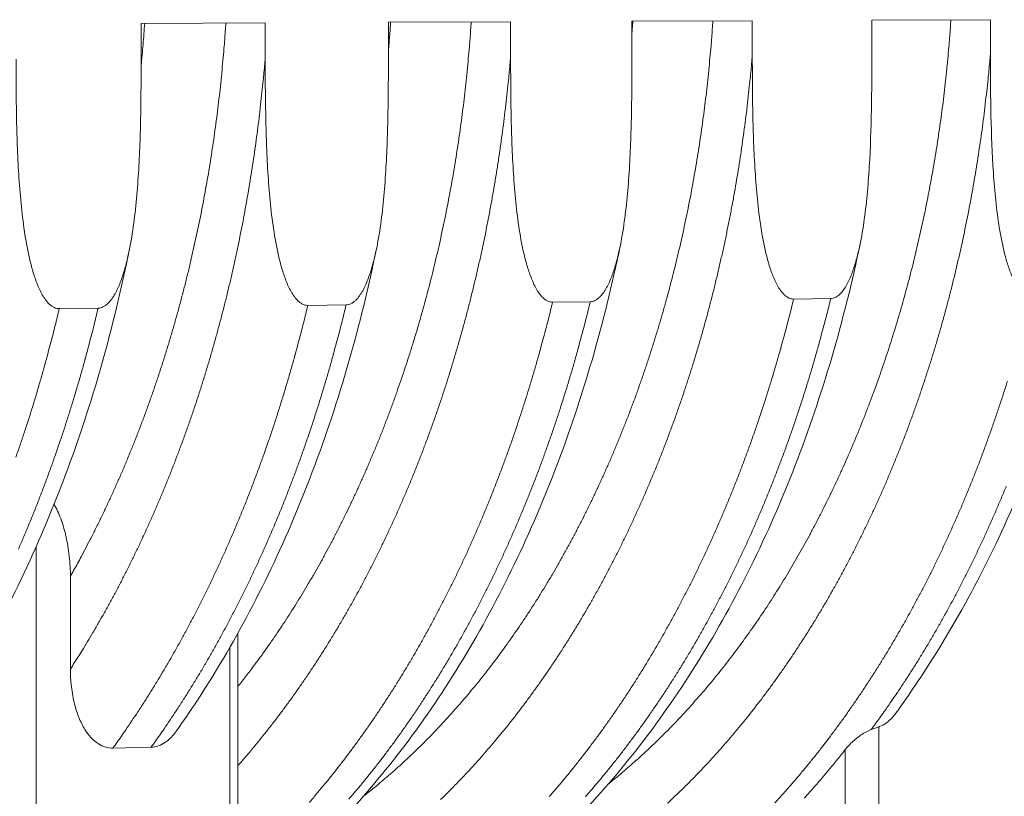
# Model space of a CAD drawing. Units: millimetres. Extents: x 439 to 15896, y 289 to 11112.
# Drawn here: x 7310 to 8243, y 6813 to 7550 of the extents above; entities that cross this region are included whole.
import ezdxf

# ---------------------------------------------------------------- set-up
doc = ezdxf.new("R2010")
doc.units = ezdxf.units.MM
doc.header["$LTSCALE"] = 55
doc.layers.add('Visible (ISO)', color=7, linetype='Continuous', lineweight=9)
doc.layers.add('Visible Narrow (ISO)', color=7, linetype='Continuous', lineweight=9)

msp = doc.modelspace()

# ---------------------------------------------------------------- linework, layer by layer
at = {"layer": 'Visible (ISO)'}
for p, q in [((7424.74, 7546.2), (7542.38, 7546.71)), ((7424.74, 7513.01), (7424.74, 7546.2)), ((7542.38, 7546.71), (7542.38, 7513.65)), ((7659.12, 7547.22), (7774.97, 7547.72)), ((7659.12, 7514.28), (7659.12, 7547.22)), ((7774.97, 7547.72), (7774.97, 7514.91)), ((7889.95, 7548.21), (8004.06, 7548.71)), ((7889.95, 7515.53), (7889.95, 7548.21)), ((8004.06, 7548.71), (8004.06, 7516.14)), ((8117.32, 7549.2), (8229.72, 7549.68)), ((8117.32, 7516.75), (8117.32, 7549.2)), ((8229.72, 7549.68), (8229.72, 7517.36)), ((7814.68, 7281.79), (7850.44, 7282.26)), ((8043.17, 7284.78), (8078.4, 7285.24)), ((7347.13, 7275.67), (7384, 7276.15)), ((7582.69, 7278.76), (7619, 7279.23)), ((7357.7, 6933.87), (7357.7, 7021.77)), ((7516.48, 6475.04), (7516.48, 6968.02)), ((7434.27, 6859.79), (7397.99, 6858.82))]:
    msp.add_line(p, q, dxfattribs=at)
at = {"layer": 'Visible (ISO)', "flags": 128}
msp.add_lwpolyline([(8053.36, 6811.54, 0.003052), (8060.01, 6818.95, 0.003078), (8066.52, 6826.39, 0.002995), (8067.1, 6827.07, 0.00014), (8079.44, 6841.7, 0.005821), (8083.81, 6847.01, 0.002996), (8092.12, 6857.47)], format="xyb", dxfattribs=at)
at = {"layer": 'Visible (ISO)'}
for points, knots in [([(7384, 7276.15), (7384.73, 7276.16), (7385.52, 7276.26), (7387.09, 7276.63), (7387.86, 7276.91), (7389.37, 7277.62), (7390.24, 7278.13), (7391.92, 7279.35), (7392.72, 7280.05), (7395.83, 7283.08), (7398.04, 7286.22), (7401.92, 7293.12), (7403.58, 7296.88), (7406.45, 7304.25), (7407.75, 7308.18), (7410.09, 7316.21), (7411.14, 7320.29), (7414, 7332.74), (7415.53, 7341.28), (7418.13, 7358.73), (7419.18, 7367.63), (7420.94, 7385.68), (7421.64, 7394.82), (7423.35, 7422.46), (7423.96, 7441.09), (7424.65, 7477.76), (7424.74, 7495.8), (7424.74, 7513.01)], [69.687497, 69.687497, 69.687497, 69.687497, 69.874431, 69.874431, 70.061365, 70.061365, 70.284862, 70.284862, 70.508358, 70.508358, 71.270853, 71.270853, 72.033349, 72.033349, 72.862171, 72.862171, 73.690993, 73.690993, 75.348636, 75.348636, 77.00628, 77.00628, 78.663924, 78.663924, 81.979211, 81.979211, 85.294499, 85.294499, 85.294499, 85.294499]), ([(7542.38, 7513.65), (7542.38, 7496.5), (7542.46, 7478.53), (7543.15, 7442.02), (7543.75, 7423.46), (7545.45, 7395.97), (7546.14, 7386.87), (7547.88, 7368.94), (7548.93, 7360.09), (7551.5, 7342.77), (7553.02, 7334.3), (7555.86, 7321.98), (7556.89, 7317.94), (7559.22, 7310.01), (7560.5, 7306.12), (7563.34, 7298.87), (7564.99, 7295.17), (7568.82, 7288.4), (7571.01, 7285.34), (7574.08, 7282.4), (7574.87, 7281.72), (7576.53, 7280.56), (7577.39, 7280.07), (7578.88, 7279.41), (7579.65, 7279.15), (7581.19, 7278.82), (7581.98, 7278.75), (7582.69, 7278.76)], [54.080495, 54.080495, 54.080495, 54.080495, 57.395782, 57.395782, 60.71107, 60.71107, 62.368714, 62.368714, 64.026357, 64.026357, 65.684001, 65.684001, 66.512823, 66.512823, 67.341645, 67.341645, 68.10414, 68.10414, 68.866636, 68.866636, 69.090132, 69.090132, 69.313628, 69.313628, 69.500563, 69.500563, 69.687497, 69.687497, 69.687497, 69.687497]), ([(7619, 7279.23), (7619.72, 7279.24), (7620.5, 7279.33), (7622.04, 7279.71), (7622.8, 7279.99), (7624.29, 7280.68), (7625.15, 7281.19), (7626.8, 7282.4), (7627.59, 7283.09), (7630.65, 7286.1), (7632.83, 7289.22), (7636.65, 7296.07), (7638.29, 7299.8), (7641.11, 7307.11), (7642.39, 7311.01), (7644.7, 7318.97), (7645.73, 7323.03), (7648.54, 7335.38), (7650.05, 7343.85), (7652.61, 7361.17), (7653.65, 7370.01), (7655.38, 7387.92), (7656.07, 7396.99), (7657.75, 7424.41), (7658.35, 7442.91), (7659.03, 7479.3), (7659.12, 7497.19), (7659.12, 7514.28)], [69.687497, 69.687497, 69.687497, 69.687497, 69.874431, 69.874431, 70.061365, 70.061365, 70.284862, 70.284862, 70.508358, 70.508358, 71.270853, 71.270853, 72.033349, 72.033349, 72.862171, 72.862171, 73.690993, 73.690993, 75.348636, 75.348636, 77.00628, 77.00628, 78.663924, 78.663924, 81.979211, 81.979211, 85.294499, 85.294499, 85.294499, 85.294499]), ([(7774.97, 7514.91), (7774.97, 7497.88), (7775.06, 7480.06), (7775.73, 7443.82), (7776.33, 7425.4), (7778, 7398.12), (7778.68, 7389.09), (7780.4, 7371.29), (7781.43, 7362.51), (7783.96, 7345.32), (7785.46, 7336.92), (7788.25, 7324.69), (7789.27, 7320.68), (7791.56, 7312.81), (7792.83, 7308.96), (7795.62, 7301.76), (7797.24, 7298.08), (7801.02, 7291.37), (7803.17, 7288.33), (7806.2, 7285.41), (7806.98, 7284.74), (7808.61, 7283.58), (7809.46, 7283.1), (7810.93, 7282.44), (7811.68, 7282.19), (7813.2, 7281.86), (7813.97, 7281.78), (7814.68, 7281.79)], [54.080495, 54.080495, 54.080495, 54.080495, 57.395782, 57.395782, 60.71107, 60.71107, 62.368714, 62.368714, 64.026357, 64.026357, 65.684001, 65.684001, 66.512823, 66.512823, 67.341645, 67.341645, 68.10414, 68.10414, 68.866636, 68.866636, 69.090132, 69.090132, 69.313628, 69.313628, 69.500563, 69.500563, 69.687497, 69.687497, 69.687497, 69.687497]), ([(7850.44, 7282.26), (7851.14, 7282.27), (7851.92, 7282.36), (7853.43, 7282.73), (7854.18, 7283.01), (7855.65, 7283.7), (7856.49, 7284.21), (7858.12, 7285.4), (7858.9, 7286.09), (7861.91, 7289.08), (7864.06, 7292.17), (7867.82, 7298.97), (7869.43, 7302.67), (7872.21, 7309.92), (7873.47, 7313.8), (7875.75, 7321.7), (7876.76, 7325.72), (7879.53, 7337.98), (7881.02, 7346.39), (7883.54, 7363.58), (7884.56, 7372.35), (7886.27, 7390.12), (7886.95, 7399.13), (7888.6, 7426.34), (7889.19, 7444.69), (7889.87, 7480.81), (7889.95, 7498.57), (7889.95, 7515.53)], [69.687497, 69.687497, 69.687497, 69.687497, 69.874431, 69.874431, 70.061365, 70.061365, 70.284862, 70.284862, 70.508358, 70.508358, 71.270853, 71.270853, 72.033349, 72.033349, 72.862171, 72.862171, 73.690993, 73.690993, 75.348636, 75.348636, 77.00628, 77.00628, 78.663924, 78.663924, 81.979211, 81.979211, 85.294499, 85.294499, 85.294499, 85.294499]), ([(8004.06, 7516.14), (8004.06, 7499.25), (8004.14, 7481.56), (8004.81, 7445.59), (8005.4, 7427.32), (8007.04, 7400.24), (8007.72, 7391.28), (8009.4, 7373.61), (8010.42, 7364.9), (8012.92, 7347.84), (8014.39, 7339.5), (8017.14, 7327.36), (8018.14, 7323.38), (8020.4, 7315.57), (8021.65, 7311.74), (8024.4, 7304.6), (8026, 7300.95), (8029.71, 7294.29), (8031.84, 7291.27), (8034.82, 7288.37), (8035.59, 7287.71), (8037.19, 7286.56), (8038.03, 7286.08), (8039.48, 7285.43), (8040.22, 7285.17), (8041.72, 7284.85), (8042.48, 7284.77), (8043.17, 7284.78)], [54.080495, 54.080495, 54.080495, 54.080495, 57.395782, 57.395782, 60.71107, 60.71107, 62.368714, 62.368714, 64.026357, 64.026357, 65.684001, 65.684001, 66.512823, 66.512823, 67.341645, 67.341645, 68.10414, 68.10414, 68.866636, 68.866636, 69.090132, 69.090132, 69.313628, 69.313628, 69.500563, 69.500563, 69.687497, 69.687497, 69.687497, 69.687497]), ([(8078.4, 7285.24), (8079.09, 7285.25), (8079.85, 7285.35), (8081.34, 7285.71), (8082.08, 7285.99), (8083.52, 7286.67), (8084.36, 7287.18), (8085.96, 7288.36), (8086.73, 7289.05), (8089.7, 7292.01), (8091.81, 7295.08), (8095.51, 7301.83), (8097.11, 7305.5), (8099.84, 7312.7), (8101.08, 7316.55), (8103.33, 7324.39), (8104.32, 7328.38), (8107.06, 7340.54), (8108.52, 7348.89), (8111, 7365.95), (8112.01, 7374.65), (8113.69, 7392.29), (8114.36, 7401.23), (8115.99, 7428.24), (8116.57, 7446.45), (8117.23, 7482.3), (8117.32, 7499.92), (8117.32, 7516.75)], [69.687497, 69.687497, 69.687497, 69.687497, 69.874431, 69.874431, 70.061365, 70.061365, 70.284862, 70.284862, 70.508358, 70.508358, 71.270853, 71.270853, 72.033349, 72.033349, 72.862171, 72.862171, 73.690993, 73.690993, 75.348636, 75.348636, 77.00628, 77.00628, 78.663924, 78.663924, 81.979211, 81.979211, 85.294499, 85.294499, 85.294499, 85.294499]), ([(8229.72, 7517.36), (8229.72, 7500.59), (8229.8, 7483.03), (8230.46, 7447.34), (8231.04, 7429.2), (8232.66, 7402.32), (8233.32, 7393.43), (8234.98, 7375.9), (8235.98, 7367.25), (8238.44, 7350.32), (8239.9, 7342.04), (8242.6, 7329.99), (8243.59, 7326.04), (8245.81, 7318.29), (8247.04, 7314.49), (8249.75, 7307.4), (8251.33, 7303.78), (8254.99, 7297.16), (8257.08, 7294.17), (8260.02, 7291.29), (8260.77, 7290.64), (8262.36, 7289.5), (8263.18, 7289.02), (8264.61, 7288.37), (8265.34, 7288.12), (8266.81, 7287.79), (8267.56, 7287.72), (8268.25, 7287.73)], [54.080495, 54.080495, 54.080495, 54.080495, 57.395782, 57.395782, 60.71107, 60.71107, 62.368714, 62.368714, 64.026357, 64.026357, 65.684001, 65.684001, 66.512823, 66.512823, 67.341645, 67.341645, 68.10414, 68.10414, 68.866636, 68.866636, 69.090132, 69.090132, 69.313628, 69.313628, 69.500563, 69.500563, 69.687497, 69.687497, 69.687497, 69.687497]), ([(7306.19, 7512.37), (7306.19, 7495.09), (7306.27, 7476.99), (7306.97, 7440.19), (7307.59, 7421.49), (7309.31, 7393.79), (7310.01, 7384.62), (7311.78, 7366.54), (7312.84, 7357.63), (7315.46, 7340.18), (7317, 7331.64), (7319.88, 7319.23), (7320.93, 7315.15), (7323.29, 7307.16), (7324.6, 7303.25), (7327.48, 7295.94), (7329.15, 7292.21), (7333.04, 7285.39), (7335.26, 7282.3), (7338.38, 7279.34), (7339.19, 7278.66), (7340.87, 7277.49), (7341.75, 7276.99), (7343.26, 7276.33), (7344.04, 7276.07), (7345.61, 7275.73), (7346.4, 7275.66), (7347.13, 7275.67)], [54.080495, 54.080495, 54.080495, 54.080495, 57.395782, 57.395782, 60.71107, 60.71107, 62.368714, 62.368714, 64.026357, 64.026357, 65.684001, 65.684001, 66.512823, 66.512823, 67.341645, 67.341645, 68.10414, 68.10414, 68.866636, 68.866636, 69.090132, 69.090132, 69.313628, 69.313628, 69.500563, 69.500563, 69.687497, 69.687497, 69.687497, 69.687497]), ([(8106.12, 7336.55), (8098.55, 7300.12), (8089.59, 7264.26), (8069.09, 7194.35), (8057.52, 7160.2), (8031.92, 7094.05), (8017.86, 7061.97), (7987.44, 7000.34), (7971.05, 6970.71), (7936.16, 6914.34), (7917.62, 6887.52), (7878.68, 6837.1), (7858.21, 6813.42), (7815.67, 6769.55), (7793.53, 6749.3), (7747.92, 6712.55), (7724.39, 6695.98), (7676.33, 6666.8), (7651.74, 6654.11), (7601.9, 6632.81), (7576.59, 6624.14), (7539.57, 6614.52), (7528.05, 6611.95), (7516.48, 6609.78)], [0, 0, 0, 0, 7.501875, 7.501875, 14.99844, 14.99844, 22.498824, 22.498824, 30.002101, 30.002101, 37.505462, 37.505462, 45.003372, 45.003372, 52.486921, 52.486921, 59.944036, 59.944036, 67.361548, 67.361548, 74.729664, 74.729664, 78.035328, 78.035328, 78.035328, 78.035328]), ([(8330.05, 7338.09), (8322.45, 7301.94), (8313.46, 7266.36), (8292.91, 7196.99), (8281.31, 7163.1), (8255.66, 7097.48), (8241.58, 7065.66), (8211.11, 7004.53), (8194.7, 6975.15), (8165.32, 6928.13), (8152.92, 6909.72), (8140.05, 6892)], [0, 0, 0, 0, 7.50218, 7.50218, 14.998931, 14.998931, 22.499202, 22.499202, 30.001978, 30.001978, 35.116536, 35.116536, 35.116536, 35.116536]), ([(7413.71, 7331.97), (7406.22, 7294.68), (7397.36, 7257.96), (7377.04, 7186.35), (7365.56, 7151.37), (7340.14, 7083.6), (7326.17, 7050.72), (7295.92, 6987.54), (7279.61, 6957.16), (7244.88, 6899.33), (7226.42, 6871.81), (7187.59, 6820.04), (7167.19, 6795.71), (7124.73, 6750.64), (7102.63, 6729.81), (7057.07, 6692), (7033.56, 6674.94), (6985.5, 6644.87), (6960.9, 6631.79), (6911.04, 6609.81), (6885.72, 6600.84), (6834.77, 6587.14), (6809.08, 6582.34), (6772.08, 6578.44), (6760.81, 6577.65), (6749.55, 6577.25)], [0, 0, 0, 0, 7.500731, 7.500731, 14.99652, 14.99652, 22.49708, 22.49708, 30.001795, 30.001795, 37.508082, 37.508082, 45.010375, 45.010375, 52.499177, 52.499177, 59.960965, 59.960965, 67.38021, 67.38021, 74.744498, 74.744498, 82.051593, 82.051593, 85.242875, 85.242875, 85.242875, 85.242875]), ([(7648.03, 7333.49), (7640.51, 7296.49), (7631.62, 7260.06), (7611.23, 7189.03), (7599.72, 7154.33), (7574.24, 7087.11), (7560.23, 7054.5), (7529.92, 6991.85), (7513.58, 6961.72), (7484.04, 6913.03), (7471.36, 6893.7), (7458.2, 6875.11)], [0, 0, 0, 0, 7.501153, 7.501153, 14.997239, 14.997239, 22.49777, 22.49777, 30.002019, 30.002019, 35.242014, 35.242014, 35.242014, 35.242014]), ([(7878.81, 7335.02), (7871.26, 7298.31), (7862.33, 7262.17), (7841.89, 7191.7), (7830.35, 7157.27), (7804.8, 7090.59), (7790.77, 7058.25), (7760.4, 6996.11), (7744.03, 6966.24), (7709.19, 6909.39), (7690.68, 6882.34), (7651.77, 6831.48), (7631.32, 6807.58), (7588.8, 6763.32), (7566.67, 6742.89), (7534.82, 6716.98), (7525.71, 6709.94), (7516.48, 6703.19)], [0, 0, 0, 0, 7.501534, 7.501534, 14.997877, 14.997877, 22.498349, 22.498349, 30.002118, 30.002118, 37.506441, 37.506441, 45.00576, 45.00576, 52.490964, 52.490964, 55.438267, 55.438267, 55.438267, 55.438267]), ([(7342.21, 7090.09), (7342.5, 7089.58), (7342.79, 7089.08), (7345.29, 7084.5), (7347.39, 7079.73), (7350.94, 7069.76), (7352.4, 7064.56), (7354.83, 7053.96), (7355.93, 7047.51), (7357.37, 7034.44), (7357.7, 7027.82), (7357.7, 7021.77)], [15.911788, 15.911788, 15.911788, 15.911788, 16.033284, 16.033284, 17.021976, 17.021976, 18.010668, 18.010668, 19.187596, 19.187596, 20.364524, 20.364524, 20.364524, 20.364524]), ([(7357.7, 6933.87), (7357.7, 6928.55), (7357.99, 6922.73), (7359.33, 6911.26), (7360.38, 6905.63), (7362.7, 6896.51), (7364.07, 6892.13), (7367.43, 6883.81), (7369.41, 6879.89), (7373.15, 6873.89), (7375.16, 6871.15), (7379.59, 6866.38), (7382.01, 6864.34), (7386.37, 6861.57), (7388.65, 6860.47), (7393.34, 6859.06), (7395.76, 6858.76), (7397.99, 6858.82)], [19.334844, 19.334844, 19.334844, 19.334844, 20.370116, 20.370116, 21.405388, 21.405388, 22.254246, 22.254246, 23.103103, 23.103103, 23.790542, 23.790542, 24.47798, 24.47798, 25.057953, 25.057953, 25.637926, 25.637926, 25.637926, 25.637926]), ([(8124.01, 6879.12), (8124.19, 6879.18), (8124.36, 6879.24), (8126.77, 6880.11), (8128.94, 6881.3), (8133.09, 6884.23), (8135.39, 6886.34), (8138.38, 6889.8), (8139.24, 6890.89), (8140.04, 6892)], [0.534822, 0.534822, 0.534822, 0.534822, 0.579973, 0.579973, 1.159946, 1.159946, 1.847384, 1.847384, 2.136303, 2.136303, 2.136303, 2.136303]), ([(8116.75, 6876.51), (8118.04, 6877.01), (8119.29, 6877.48), (8121.74, 6878.35), (8122.92, 6878.76), (8124.01, 6879.12)], [3.9440383, 3.9440383, 3.9440383, 3.9440383, 4.202259, 4.202259, 4.4725226, 4.4725226, 4.4725226, 4.4725226]), ([(7434.27, 6859.79), (7436.49, 6859.85), (7438.9, 6860.28), (7443.58, 6861.93), (7445.85, 6863.15), (7450.19, 6866.15), (7452.6, 6868.31), (7456, 6872.16), (7457.14, 6873.62), (7458.2, 6875.12)], [0, 0, 0, 0, 0.579973, 0.579973, 1.159946, 1.159946, 1.847384, 1.847384, 2.221499, 2.221499, 2.221499, 2.221499]), ([(8116.75, 6876.51), (8114.2, 6875.52), (8111.55, 6874.13), (8105.88, 6870.61), (8102.57, 6868.09), (8096.69, 6862.79), (8094.11, 6860.01), (8092.12, 6857.47)], [0.568726, 0.568726, 0.568726, 0.568726, 1.120571, 1.120571, 1.899536, 1.899536, 2.678502, 2.678502, 2.678502, 2.678502])]:
    msp.add_open_spline(points, degree=3, knots=knots, dxfattribs=at)
at = {"layer": 'Visible Narrow (ISO)'}
for p, q in [((7890.89, 7548.22), (7889.95, 7535.61)), ((7325.16, 7049.73), (7325.16, 6467.1)), ((7508.87, 6474.32), (7508.87, 6954.54)), ((8124.01, 6879.12), (8124.01, 6498.5)), ((8092.12, 6498.5), (8092.12, 6857.47))]:
    msp.add_line(p, q, dxfattribs=at)
at = {"layer": 'Visible Narrow (ISO)', "flags": 128}
for points in [[(7505.03, 7546.55, -0.002114), (7503.93, 7530.6, -0.004153), (7503.26, 7522.48, -0.00007), (7501.17, 7499.26, -0.002114), (7501.1, 7498.49, -0.002127), (7499.87, 7486.55, -0.002122), (7498.53, 7474.6, -0.002138), (7497.1, 7462.71, -0.002133), (7495.56, 7450.81, -0.002151), (7493.93, 7439, -0.002145), (7492.2, 7427.16, -0.002165), (7490.38, 7415.41, -0.002158), (7488.44, 7403.64, -0.002181), (7486.42, 7391.98, -0.002173), (7484.29, 7380.29, -0.002199), (7482.08, 7368.71, -0.00219), (7479.76, 7357.1, -0.002218), (7477.35, 7345.62, -0.002209), (7474.83, 7334.11, -0.00224), (7472.24, 7322.73, -0.002229), (7469.53, 7311.32, -0.002262), (7466.74, 7300.05, -0.002251), (7463.84, 7288.75, -0.002287), (7460.87, 7277.6, -0.002275), (7457.79, 7266.41, -0.002314), (7454.63, 7255.38, -0.002301), (7451.36, 7244.32, -0.002342), (7448.02, 7233.43, -0.002329), (7444.56, 7222.5, -0.002373), (7441.05, 7211.74, -0.002358), (7437.41, 7200.95, -0.002405), (7433.72, 7190.34, -0.00239), (7429.9, 7179.7, -0.002439), (7426.03, 7169.24, -0.002423), (7422.04, 7158.75, -0.002476), (7418, 7148.45, -0.002459), (7413.83, 7138.12, -0.002514), (7409.63, 7127.99, -0.002496), (7405.29, 7117.82, -0.002555), (7400.92, 7107.86, -0.002536), (7396.41, 7097.87, -0.002598), (7391.88, 7088.09, -0.002578), (7387.21, 7078.27, -0.002643), (7382.51, 7068.68, -0.002622), (7377.68, 7059.05, -0.00269), (7377.29, 7058.29, -0.000114), (7367.84, 7040.21, -0.005294), (7364.49, 7033.96, -0.002691), (7357.7, 7021.77)], [(7424.73, 7505.97, 0.001868), (7425.69, 7516.01, 0.001868), (7426.57, 7526.06, 0.001872), (7427.37, 7536.14, 0.001872), (7428.1, 7546.22)], [(7516.48, 6917.24, 0.003021), (7524.37, 6927.28, 0.005932), (7528.3, 6932.47, 0.000143), (7539.35, 6947.45, 0.003021), (7539.87, 6948.16, 0.002934), (7545.6, 6956.23, 0.002961), (7551.18, 6964.29, 0.002878), (7556.77, 6972.57, 0.002904), (7562.22, 6980.85, 0.002823), (7567.68, 6989.34, 0.002848), (7572.99, 6997.82, 0.002771), (7578.31, 7006.53, 0.002795), (7583.48, 7015.21, 0.002721), (7588.65, 7024.11, 0.002744), (7593.68, 7033, 0.002673), (7598.7, 7042.1, 0.002695), (7603.59, 7051.17, 0.002627), (7608.46, 7060.46, 0.002648), (7613.2, 7069.73, 0.002584), (7617.91, 7079.2, 0.002604), (7622.5, 7088.64, 0.002542), (7627.05, 7098.29, 0.002561), (7631.48, 7107.92, 0.002502), (7635.88, 7117.74, 0.002521), (7640.15, 7127.53, 0.002465), (7644.38, 7137.52, 0.002482), (7648.49, 7147.47, 0.002429), (7652.55, 7157.62, 0.002446), (7656.5, 7167.74, 0.002395), (7660.39, 7178.03, 0.002411), (7664.17, 7188.3, 0.002364), (7667.89, 7198.74, 0.002378), (7671.5, 7209.16, 0.002334), (7675.05, 7219.74, 0.002348), (7678.48, 7230.29, 0.002306), (7681.86, 7241.01, 0.002319), (7685.11, 7251.69, 0.00228), (7688.31, 7262.53, 0.002292), (7691.39, 7273.34, 0.002255), (7694.4, 7284.3, 0.002266), (7697.3, 7295.23, 0.002232), (7700.14, 7306.3, 0.002243), (7702.85, 7317.34, 0.002211), (7705.5, 7328.52, 0.002221), (7708.04, 7339.66, 0.002192), (7710.5, 7350.93, 0.002201), (7712.85, 7362.18, 0.002174), (7715.12, 7373.54, 0.002182), (7717.28, 7384.87, 0.002158), (7719.36, 7396.32, 0.002165), (7721.34, 7407.74, 0.002143), (7723.23, 7419.25, 0.00215), (7725.01, 7430.75, 0.00213), (7726.71, 7442.33, 0.002136), (7728.31, 7453.9, 0.002119), (7729.81, 7465.54, 0.002124), (7731.21, 7477.17, 0.002109), (7732.52, 7488.86, 0.002113), (7733.73, 7500.54, 0.0021), (7733.8, 7501.3, 0.000069), (7735.86, 7524.01, 0.004128), (7736.51, 7531.95, 0.002101), (7737.6, 7547.56)], [(7635.6, 6813.33, 0.003642), (7644.79, 6820.64, 0.007117), (7649.41, 6824.47, 0.000206), (7662.32, 6835.51, 0.003641), (7663.04, 6836.15, 0.003534), (7669.84, 6842.22, 0.003568), (7676.48, 6848.33, 0.003462), (7683.17, 6854.67, 0.003496), (7689.71, 6861.04, 0.003392), (7696.3, 6867.63, 0.003424), (7702.73, 6874.24, 0.003322), (7709.21, 6881.08, 0.003354), (7715.53, 6887.95, 0.003255), (7721.89, 6895.03, 0.003286), (7728.1, 6902.14, 0.003189), (7734.34, 6909.47, 0.003219), (7740.43, 6916.81, 0.003125), (7746.55, 6924.38, 0.003154), (7752.52, 6931.95, 0.003063), (7758.51, 6939.75, 0.003091), (7764.35, 6947.55, 0.003003), (7770.21, 6955.58, 0.003031), (7775.92, 6963.61, 0.002945), (7781.64, 6971.86, 0.002972), (7787.22, 6980.1, 0.002889), (7792.8, 6988.57, 0.002915), (7798.24, 6997.03, 0.002836), (7803.68, 7005.72, 0.002861), (7808.97, 7014.38, 0.002784), (7814.27, 7023.27, 0.002808), (7819.41, 7032.15, 0.002735), (7824.56, 7041.24, 0.002758), (7829.56, 7050.31, 0.002688), (7834.54, 7059.59, 0.00271), (7839.39, 7068.85, 0.002643), (7844.22, 7078.33, 0.002664), (7848.91, 7087.78, 0.0026), (7853.58, 7097.43, 0.00262), (7858.11, 7107.07, 0.00256), (7862.61, 7116.9, 0.002578), (7866.98, 7126.71, 0.002521), (7871.32, 7136.71, 0.002539), (7875.52, 7146.68, 0.002484), (7879.68, 7156.85, 0.002501), (7883.72, 7166.99, 0.00245), (7887.71, 7177.31, 0.002466), (7891.58, 7187.61, 0.002417), (7895.39, 7198.08, 0.002432), (7899.08, 7208.52, 0.002386), (7902.72, 7219.14, 0.0024), (7906.23, 7229.73, 0.002357), (7909.69, 7240.48, 0.002371), (7913.02, 7251.2, 0.00233), (7916.29, 7262.09, 0.002343), (7919.44, 7272.94, 0.002305), (7922.53, 7283.94, 0.002317), (7925.5, 7294.92, 0.002281), (7928.4, 7306.03, 0.002292), (7931.18, 7317.12, 0.00226), (7933.89, 7328.35, 0.00227), (7936.48, 7339.55, 0.00224), (7939, 7350.87, 0.002249), (7941.4, 7362.17, 0.002221), (7943.72, 7373.59, 0.00223), (7945.94, 7384.98, 0.002205), (7948.06, 7396.48, 0.002212), (7950.08, 7407.96, 0.00219), (7952.01, 7419.53, 0.002197), (7953.84, 7431.09, 0.002176), (7955.57, 7442.74, 0.002182), (7957.2, 7454.36, 0.002165), (7958.73, 7466.07, 0.00217), (7960.16, 7477.76, 0.002154), (7961.5, 7489.52, 0.002159), (7962.73, 7501.27, 0.002146), (7962.81, 7502.04, 0.000072), (7964.9, 7524.87, 0.004216), (7965.56, 7532.85, 0.002146), (7966.66, 7548.55)], [(7661.25, 7547.23, -0.001266), (7660.77, 7540.5, -0.001266), (7660.25, 7533.78, -0.001265), (7659.7, 7527.07, -0.001265), (7659.12, 7520.36)], [(7867.43, 6824.75, 0.003561), (7876.47, 6832.08, 0.006963), (7881.01, 6835.93, 0.000198), (7893.7, 6846.98, 0.003561), (7894.4, 6847.6, 0.003459), (7901.08, 6853.67, 0.003491), (7907.6, 6859.78, 0.003391), (7914.18, 6866.1, 0.003423), (7920.6, 6872.45, 0.003324), (7927.07, 6879.01, 0.003355), (7933.39, 6885.6, 0.003258), (7939.75, 6892.41, 0.003289), (7945.96, 6899.24, 0.003194), (7952.2, 6906.28, 0.003224), (7958.3, 6913.34, 0.003132), (7964.42, 6920.62, 0.003161), (7970.4, 6927.91, 0.003071), (7976.41, 6935.41, 0.003099), (7982.26, 6942.92, 0.003013), (7988.14, 6950.66, 0.00304), (7993.87, 6958.39, 0.002956), (7999.62, 6966.34, 0.002982), (8005.22, 6974.28, 0.002901), (8010.84, 6982.45, 0.002926), (8016.31, 6990.61, 0.002848), (8021.78, 6998.98, 0.002872), (8027.11, 7007.34, 0.002797), (8032.45, 7015.92, 0.002821), (8037.64, 7024.49, 0.002748), (8042.83, 7033.26, 0.002771), (8047.88, 7042.02, 0.002701), (8052.92, 7050.99, 0.002723), (8057.82, 7059.94, 0.002656), (8062.71, 7069.1, 0.002677), (8067.47, 7078.24, 0.002614), (8072.2, 7087.58, 0.002633), (8076.8, 7096.89, 0.002573), (8081.37, 7106.41, 0.002592), (8085.82, 7115.9, 0.002534), (8090.23, 7125.58, 0.002552), (8094.51, 7135.24, 0.002497), (8098.76, 7145.09, 0.002514), (8102.88, 7154.91, 0.002462), (8106.97, 7164.91, 0.002478), (8110.92, 7174.89, 0.002429), (8114.83, 7185.04, 0.002444), (8118.62, 7195.17, 0.002398), (8122.36, 7205.47, 0.002412), (8125.98, 7215.74, 0.002368), (8129.54, 7226.18, 0.002382), (8132.99, 7236.58, 0.00234), (8136.37, 7247.15, 0.002353), (8139.64, 7257.69, 0.002314), (8142.85, 7268.38, 0.002326), (8145.94, 7279.04, 0.00229), (8148.97, 7289.85, 0.002301), (8151.88, 7300.63, 0.002268), (8154.72, 7311.55, 0.002278), (8157.45, 7322.44, 0.002247), (8160.1, 7333.46, 0.002256), (8162.65, 7344.46, 0.002228), (8165.11, 7355.57, 0.002236), (8167.47, 7366.67, 0.00221), (8169.75, 7377.87, 0.002218), (8171.92, 7389.05, 0.002194), (8174.01, 7400.34, 0.002201), (8175.99, 7411.6, 0.00218), (8177.89, 7422.96, 0.002186), (8179.68, 7434.3, 0.002167), (8181.38, 7445.73, 0.002173), (8182.98, 7457.14, 0.002155), (8184.49, 7468.62, 0.00216), (8185.9, 7480.09, 0.002145), (8187.21, 7491.63, 0.00215), (8188.43, 7503.15, 0.002137), (8188.5, 7503.9, 0.000072), (8190.56, 7526.3, 0.004199), (8191.21, 7534.13, 0.002137), (8192.3, 7549.52)], [(7357.7, 6933.87, 0.002686), (7365.06, 6945.38, 0.005286), (7368.71, 6951.29, 0.000113), (7379.01, 6968.4, 0.002686), (7379.44, 6969.12, 0.002616), (7384.74, 6978.25, 0.002638), (7389.9, 6987.35, 0.002571), (7395.05, 6996.67, 0.002592), (7400.06, 7005.97, 0.002527), (7405.07, 7015.48, 0.002547), (7409.94, 7024.96, 0.002486), (7414.79, 7034.65, 0.002505), (7419.51, 7044.32, 0.002446), (7424.21, 7054.19, 0.002465), (7428.78, 7064.03, 0.002409), (7433.32, 7074.07, 0.002426), (7437.73, 7084.08, 0.002373), (7442.12, 7094.29, 0.002389), (7446.37, 7104.47, 0.002339), (7450.59, 7114.84, 0.002354), (7454.69, 7125.18, 0.002306), (7458.74, 7135.7, 0.002321), (7462.68, 7146.19, 0.002276), (7466.56, 7156.86, 0.00229), (7470.33, 7167.5, 0.002247), (7474.05, 7178.31, 0.00226), (7477.65, 7189.09, 0.00222), (7481.19, 7200.04, 0.002232), (7484.62, 7210.95, 0.002194), (7487.99, 7222.03, 0.002206), (7491.25, 7233.07, 0.002171), (7494.44, 7244.27, 0.002182), (7497.52, 7255.44, 0.002148), (7500.54, 7266.75, 0.002159), (7503.44, 7278.03, 0.002127), (7506.28, 7289.45, 0.002137), (7509, 7300.84, 0.002108), (7511.65, 7312.36, 0.002117), (7514.2, 7323.86, 0.00209), (7516.67, 7335.47, 0.002099), (7519.03, 7347.06, 0.002074), (7521.31, 7358.76, 0.002082), (7523.49, 7370.44, 0.002059), (7525.59, 7382.23, 0.002066), (7527.58, 7393.99, 0.002046), (7529.49, 7405.84, 0.002052), (7531.3, 7417.68, 0.002034), (7533.02, 7429.6, 0.002039), (7534.64, 7441.51, 0.002023), (7536.17, 7453.49, 0.002028), (7537.6, 7465.45, 0.002014), (7537.68, 7466.19, 0.000064), (7540.18, 7489.51, 0.00396), (7540.98, 7497.64, 0.002014), (7542.38, 7513.65)], [(7774.97, 7514.91, -0.002106), (7773.53, 7498.44, -0.004137), (7772.69, 7490.07, -0.00007), (7770.08, 7466.12, -0.002105), (7769.99, 7465.33, -0.00212), (7768.49, 7453.03, -0.002115), (7766.88, 7440.71, -0.002133), (7765.18, 7428.47, -0.002127), (7763.37, 7416.21, -0.002146), (7761.46, 7404.05, -0.00214), (7759.45, 7391.86, -0.002162), (7757.34, 7379.78, -0.002154), (7755.13, 7367.67, -0.002179), (7752.82, 7355.68, -0.002171), (7750.41, 7343.66, -0.002197), (7747.9, 7331.76, -0.002188), (7745.29, 7319.84, -0.002217), (7742.59, 7308.05, -0.002208), (7739.78, 7296.23, -0.002239), (7736.89, 7284.54, -0.002229), (7733.88, 7272.83, -0.002263), (7730.8, 7261.27, -0.002252), (7727.6, 7249.68, -0.002288), (7724.33, 7238.24, -0.002276), (7720.93, 7226.78, -0.002315), (7717.47, 7215.47, -0.002302), (7713.89, 7204.14, -0.002344), (7710.25, 7192.98, -0.00233), (7706.48, 7181.79, -0.002375), (7702.66, 7170.77, -0.00236), (7698.7, 7159.72, -0.002407), (7694.7, 7148.86, -0.002392), (7690.57, 7137.97, -0.002442), (7686.39, 7127.27, -0.002425), (7682.07, 7116.54, -0.002478), (7677.72, 7106.01, -0.002461), (7673.23, 7095.45, -0.002516), (7668.71, 7085.09, -0.002498), (7664.05, 7074.7, -0.002557), (7659.35, 7064.53, -0.002538), (7654.52, 7054.32, -0.002599), (7649.67, 7044.33, -0.002579), (7644.67, 7034.31, -0.002644), (7639.65, 7024.51, -0.002623), (7634.49, 7014.69, -0.00269), (7629.32, 7005.09, -0.002668), (7624, 6995.47, -0.002739), (7618.67, 6986.07, -0.002716), (7613.19, 6976.66, -0.00279), (7607.71, 6967.47, -0.002766), (7602.08, 6958.27, -0.002843), (7596.46, 6949.3, -0.002818), (7590.68, 6940.31, -0.002898), (7584.91, 6931.56, -0.002872), (7578.99, 6922.8, -0.002955), (7573.08, 6914.28, -0.002928), (7567.01, 6905.74, -0.003014), (7560.97, 6897.45, -0.002986), (7554.77, 6889.15, -0.003075), (7548.59, 6881.09, -0.003047), (7542.26, 6873.04, -0.003138), (7541.67, 6872.3, -0.000154), (7529.5, 6857.4, -0.006158), (7525.17, 6852.24, -0.003139), (7516.48, 6842.26)], [(8004.06, 7516.14, -0.002106), (8002.63, 7499.93, -0.004138), (8001.79, 7491.68, -0.00007), (7999.21, 7468.1, -0.002106), (7999.12, 7467.32, -0.002121), (7997.63, 7455.2, -0.002115), (7996.04, 7443.07, -0.002133), (7994.36, 7431.01, -0.002127), (7992.56, 7418.94, -0.002146), (7990.68, 7406.96, -0.002139), (7988.69, 7394.95, -0.002161), (7986.6, 7383.05, -0.002154), (7984.41, 7371.12, -0.002177), (7982.13, 7359.31, -0.002169), (7979.74, 7347.47, -0.002195), (7977.27, 7335.74, -0.002187), (7974.68, 7323.99, -0.002215), (7972.02, 7312.37, -0.002206), (7969.24, 7300.73, -0.002236), (7966.38, 7289.21, -0.002226), (7963.41, 7277.67, -0.002259), (7960.37, 7266.27, -0.002248), (7957.2, 7254.85, -0.002284), (7953.97, 7243.57, -0.002272), (7950.62, 7232.27, -0.00231), (7947.2, 7221.12, -0.002298), (7943.66, 7209.95, -0.002338), (7940.07, 7198.94, -0.002325), (7936.34, 7187.9, -0.002368), (7932.57, 7177.04, -0.002354), (7928.66, 7166.14, -0.002399), (7924.71, 7155.43, -0.002384), (7920.62, 7144.68, -0.002433), (7916.49, 7134.12, -0.002417), (7912.24, 7123.53, -0.002468), (7907.93, 7113.14, -0.002451), (7903.5, 7102.71, -0.002505), (7899.03, 7092.49, -0.002487), (7894.43, 7082.23, -0.002544), (7889.79, 7072.18, -0.002525), (7885.02, 7062.1, -0.002585), (7880.22, 7052.23, -0.002566), (7875.29, 7042.33, -0.002628), (7870.33, 7032.65, -0.002608), (7865.24, 7022.94, -0.002673), (7860.12, 7013.45, -0.002652), (7854.87, 7003.94, -0.00272), (7849.6, 6994.65, -0.002698), (7844.19, 6985.34, -0.002769), (7838.78, 6976.25, -0.002746), (7833.22, 6967.15, -0.00282), (7827.66, 6958.27, -0.002796), (7821.95, 6949.38, -0.002872), (7816.25, 6940.71, -0.002848), (7810.4, 6932.04, -0.002927), (7804.56, 6923.59, -0.002902), (7798.57, 6915.14, -0.002984), (7792.59, 6906.92, -0.002958), (7786.47, 6898.7, -0.003043), (7780.36, 6890.7, -0.003015), (7774.1, 6882.71, -0.003104), (7767.87, 6874.95, -0.003075), (7761.49, 6867.2, -0.003166), (7755.13, 6859.68, -0.003137), (7748.62, 6852.17, -0.00323), (7742.15, 6844.89, -0.0032), (7735.52, 6837.63, -0.003296), (7728.93, 6830.59, -0.003265), (7722.19, 6823.58, -0.003363), (7715.49, 6816.8, -0.003331), (7708.64, 6810.04, -0.003431)], [(8229.72, 7517.36, -0.002108), (8228.3, 7501.38, -0.004141), (8227.47, 7493.25, -0.00007), (8224.9, 7470.01, -0.002107), (8224.82, 7469.24, -0.002122), (8223.34, 7457.29, -0.002117), (8221.77, 7445.33, -0.002134), (8220.1, 7433.45, -0.002128), (8218.32, 7421.55, -0.002147), (8216.45, 7409.73, -0.00214), (8214.48, 7397.9, -0.002161), (8212.42, 7386.16, -0.002154), (8210.25, 7374.41, -0.002177), (8207.99, 7362.75, -0.00217), (8205.63, 7351.08, -0.002195), (8203.18, 7339.52, -0.002187), (8200.62, 7327.93, -0.002214), (8197.98, 7316.47, -0.002205), (8195.23, 7304.99, -0.002235), (8192.41, 7293.63, -0.002225), (8189.47, 7282.25, -0.002257), (8186.45, 7271, -0.002247), (8183.32, 7259.73, -0.002281), (8180.13, 7248.61, -0.00227), (8176.81, 7237.46, -0.002307), (8173.43, 7226.46, -0.002294), (8169.93, 7215.44, -0.002334), (8166.37, 7204.57, -0.002321), (8162.69, 7193.68, -0.002363), (8158.96, 7182.95, -0.002349), (8155.1, 7172.2, -0.002393), (8151.19, 7161.62, -0.002379), (8147.15, 7151.01, -0.002426), (8143.06, 7140.59, -0.00241), (8138.85, 7130.13, -0.00246), (8134.6, 7119.86, -0.002444), (8130.22, 7109.57, -0.002496), (8125.8, 7099.46, -0.002479), (8121.24, 7089.33, -0.002534), (8116.66, 7079.4, -0.002516), (8111.94, 7069.44, -0.002573), (8107.2, 7059.69, -0.002554), (8102.32, 7049.91, -0.002615), (8097.41, 7040.33, -0.002595), (8092.37, 7030.74, -0.002658), (8087.32, 7021.35, -0.002638), (8082.12, 7011.95, -0.002703), (8076.91, 7002.75, -0.002682), (8071.56, 6993.54, -0.002751), (8066.21, 6984.55, -0.002728), (8060.71, 6975.54, -0.0028), (8055.21, 6966.75, -0.002777), (8049.56, 6957.95, -0.002851), (8043.92, 6949.36, -0.002827), (8038.14, 6940.77, -0.002904), (8032.36, 6932.41, -0.002879), (8026.43, 6924.03, -0.002959), (8020.52, 6915.88, -0.002933), (8014.46, 6907.73, -0.003015), (8008.42, 6899.81, -0.002989), (8002.23, 6891.88, -0.003073), (7996.06, 6884.18, -0.003046), (7989.74, 6876.49, -0.003133), (7983.45, 6869.02, -0.003105), (7977.01, 6861.57, -0.003195), (7970.61, 6854.34, -0.003166), (7964.05, 6847.12, -0.003258), (7957.53, 6840.13, -0.003229), (7950.85, 6833.16, -0.003322), (7944.22, 6826.41, -0.003292), (7937.44, 6819.69, -0.003388), (7930.7, 6813.19, -0.003358), (7923.81, 6806.72, -0.003454)], [(7584.2, 6807.44, 0.002984), (7590.72, 6815.06, 0.003011), (7597.09, 6822.7, 0.002928), (7603.49, 6830.56, 0.002954), (7609.74, 6838.42, 0.002872), (7616.02, 6846.51, 0.002898), (7622.15, 6854.6, 0.002819), (7628.3, 6862.91, 0.002844), (7634.31, 6871.22, 0.002767), (7640.33, 6879.75, 0.002791), (7646.2, 6888.28, 0.002717), (7652.09, 6897.03, 0.00274), (7657.84, 6905.77, 0.002669), (7663.59, 6914.73, 0.002691), (7669.2, 6923.67, 0.002623), (7674.81, 6932.84, 0.002644), (7680.28, 6941.99, 0.002578), (7685.75, 6951.36, 0.002599), (7691.07, 6960.71, 0.002535), (7696.39, 6970.27, 0.002555), (7701.58, 6979.81, 0.002494), (7706.75, 6989.56, 0.002513), (7711.78, 6999.29, 0.002455), (7716.8, 7009.23, 0.002473), (7721.68, 7019.14, 0.002417), (7726.54, 7029.26, 0.002435), (7731.27, 7039.35, 0.002381), (7735.97, 7049.64, 0.002398), (7740.54, 7059.9, 0.002347), (7745.08, 7070.36, 0.002363), (7749.49, 7080.79, 0.002315), (7753.86, 7091.41, 0.00233), (7758.11, 7102, 0.002284), (7762.32, 7112.77, 0.002298), (7766.4, 7123.52, 0.002255), (7770.43, 7134.44, 0.002268), (7774.35, 7145.33, 0.002227), (7778.21, 7156.4, 0.00224), (7781.95, 7167.44, 0.002201), (7785.64, 7178.64, 0.002213), (7789.21, 7189.81, 0.002177), (7792.72, 7201.14, 0.002188), (7796.12, 7212.45, 0.002153), (7799.45, 7223.9, 0.002164), (7802.67, 7235.33, 0.002132), (7802.87, 7236.08, 0.000071), (7808.86, 7258.45, 0.004182), (7810.89, 7266.32, 0.002132), (7814.68, 7281.79)], [(7850.44, 7282.26, -0.00217), (7846.59, 7266.56, -0.004254), (7844.52, 7258.57, -0.000074), (7838.43, 7235.88, -0.002169), (7838.22, 7235.11, -0.002202), (7834.94, 7223.52, -0.002192), (7831.55, 7211.89, -0.002227), (7828.09, 7200.43, -0.002215), (7824.51, 7188.93, -0.002253), (7820.87, 7177.6, -0.002241), (7817.11, 7166.24, -0.002281), (7813.29, 7155.05, -0.002268), (7809.35, 7143.83, -0.00231), (7805.35, 7132.79, -0.002296), (7801.23, 7121.72, -0.002341), (7797.06, 7110.83, -0.002327), (7792.77, 7099.91, -0.002374), (7788.43, 7089.19, -0.002359), (7783.96, 7078.43, -0.002409), (7779.45, 7067.87, -0.002392), (7774.81, 7057.28, -0.002445), (7770.14, 7046.89, -0.002428), (7765.34, 7036.48, -0.002483), (7760.5, 7026.27, -0.002465), (7755.53, 7016.04, -0.002523), (7750.54, 7006.01, -0.002504), (7745.41, 6995.96, -0.002565), (7740.26, 6986.13, -0.002545), (7734.97, 6976.27, -0.002608), (7729.67, 6966.63, -0.002588), (7724.23, 6956.97, -0.002654), (7718.78, 6947.53, -0.002632), (7713.18, 6938.08, -0.002701), (7707.58, 6928.84, -0.002679), (7701.84, 6919.59, -0.00275), (7696.1, 6910.57, -0.002727), (7690.22, 6901.54, -0.002801), (7684.34, 6892.73, -0.002777), (7678.31, 6883.92, -0.002854), (7672.3, 6875.33, -0.002829), (7666.14, 6866.74, -0.002909), (7659.99, 6858.38, -0.002883), (7653.7, 6850.02, -0.002965), (7647.42, 6841.88, -0.002939), (7641, 6833.76, -0.003023), (7634.6, 6825.86, -0.002996), (7628.05, 6817.97, -0.003083), (7621.53, 6810.31, -0.003055)], [(7811.6, 6812.88, 0.003122), (7818.2, 6820.51, 0.003035), (7824.83, 6828.37, 0.003062), (7831.31, 6836.24, 0.002977), (7837.81, 6844.34, 0.003004), (7844.16, 6852.45, 0.002921), (7850.53, 6860.79, 0.002947), (7856.75, 6869.13, 0.002867), (7862.99, 6877.7, 0.002892), (7869.08, 6886.26, 0.002815), (7875.18, 6895.06, 0.002839), (7881.13, 6903.85, 0.002764), (7887.09, 6912.87, 0.002787), (7892.9, 6921.88, 0.002715), (7898.71, 6931.12, 0.002738), (7904.38, 6940.34, 0.002668), (7910.04, 6949.79, 0.00269), (7915.55, 6959.22, 0.002623), (7921.06, 6968.88, 0.002644), (7926.43, 6978.51, 0.00258), (7931.78, 6988.36, 0.0026), (7936.99, 6998.2, 0.002539), (7942.18, 7008.24, 0.002558), (7947.24, 7018.27, 0.002499), (7952.27, 7028.5, 0.002518), (7957.16, 7038.72, 0.002462), (7962.02, 7049.13, 0.002479), (7966.74, 7059.52, 0.002426), (7971.44, 7070.12, 0.002442), (7976, 7080.69, 0.002392), (7980.52, 7091.45, 0.002407), (7984.9, 7102.18, 0.002359), (7989.25, 7113.11, 0.002374), (7993.46, 7124.01, 0.002329), (7997.63, 7135.09, 0.002343), (8001.67, 7146.15, 0.0023), (8005.65, 7157.38, 0.002313), (8009.51, 7168.58, 0.002273), (8013.31, 7179.96, 0.002285), (8016.99, 7191.3, 0.002247), (8020.61, 7202.82, 0.002259), (8024.1, 7214.3, 0.002223), (8027.53, 7225.94, 0.002234), (8030.84, 7237.55, 0.0022), (8031.06, 7238.34, 0.000076), (8037.2, 7261.05, 0.004314), (8039.28, 7269.05, 0.002201), (8043.17, 7284.78)], [(8078.4, 7285.24, -0.00221), (8074.5, 7269.48, -0.004332), (8072.4, 7261.47, -0.000077), (8066.24, 7238.71, -0.00221), (8066.02, 7237.92, -0.002243), (8062.7, 7226.28, -0.002232), (8059.26, 7214.62, -0.002268), (8055.75, 7203.11, -0.002257), (8052.12, 7191.58, -0.002295), (8048.43, 7180.21, -0.002282), (8044.61, 7168.82, -0.002323), (8040.74, 7157.59, -0.00231), (8036.73, 7146.34, -0.002353), (8032.68, 7135.26, -0.002339), (8028.49, 7124.16, -0.002385), (8024.26, 7113.25, -0.00237), (8019.9, 7102.3, -0.002418), (8015.49, 7091.55, -0.002402), (8010.95, 7080.77, -0.002453), (8006.37, 7070.18, -0.002437), (8001.66, 7059.57, -0.00249), (7996.91, 7049.17, -0.002473), (7992.03, 7038.73, -0.002529), (7987.11, 7028.51, -0.002511), (7982.06, 7018.26, -0.00257), (7976.99, 7008.22, -0.002551), (7971.77, 6998.16, -0.002612), (7966.54, 6988.31, -0.002592), (7961.16, 6978.45, -0.002656), (7955.77, 6968.8, -0.002636), (7950.24, 6959.14, -0.002703), (7944.69, 6949.7, -0.002681), (7939, 6940.24, -0.002751), (7933.31, 6931.01, -0.002728), (7927.47, 6921.77, -0.0028), (7921.64, 6912.75, -0.002777), (7915.65, 6903.73, -0.002852), (7909.67, 6894.93, -0.002828), (7903.54, 6886.13, -0.002906), (7897.43, 6877.55, -0.002881), (7891.16, 6868.98, -0.002961), (7884.91, 6860.64, -0.002935), (7878.51, 6852.3, -0.003018), (7872.13, 6844.19, -0.002992), (7865.59, 6836.09, -0.003077), (7859.09, 6828.22, -0.00305), (7852.43, 6820.36, -0.003137), (7845.8, 6812.73, -0.003109)], [(8256.22, 7241.96, 0.000076), (8262.31, 7264.35, 0.004312)], [(7306.06, 7134.83, 0.002238), (7310, 7146.25, 0.002251), (7313.82, 7157.63, 0.00221), (7317.58, 7169.19, 0.002223), (7321.22, 7180.72, 0.002184), (7324.8, 7192.41, 0.002196), (7328.25, 7204.08, 0.00216), (7331.64, 7215.9, 0.002171), (7334.92, 7227.7, 0.002137), (7335.13, 7228.47, 0.000072), (7341.21, 7251.57, 0.004192), (7343.28, 7259.69, 0.002138), (7347.13, 7275.67)], [(7384, 7276.15, -0.00214), (7380.15, 7260.19, -0.004197), (7378.08, 7252.08, -0.000072), (7372, 7229.01, -0.00214), (7371.79, 7228.24, -0.002174), (7368.51, 7216.46, -0.002163), (7365.12, 7204.65, -0.002199), (7361.66, 7192.99, -0.002187), (7358.08, 7181.31, -0.002225), (7354.45, 7169.8, -0.002213), (7350.69, 7158.25, -0.002254), (7346.87, 7146.88, -0.00224), (7342.93, 7135.48, -0.002284), (7338.94, 7124.27, -0.002269), (7334.82, 7113.01, -0.002315), (7330.65, 7101.95, -0.0023), (7326.36, 7090.86, -0.002349), (7322.02, 7079.96, -0.002333), (7317.55, 7069.03, -0.002384), (7313.05, 7058.31, -0.002368), (7308.41, 7047.55, -0.002421)], [(7582.69, 7278.76, -0.002157), (7578.83, 7262.88, -0.004229), (7576.76, 7254.8, -0.000073), (7570.66, 7231.86, -0.002156), (7570.45, 7231.08, -0.00219), (7567.17, 7219.36, -0.002179), (7563.77, 7207.61, -0.002215), (7560.3, 7196.02, -0.002203), (7556.72, 7184.39, -0.002241), (7553.07, 7172.94, -0.002229), (7549.3, 7161.45, -0.00227), (7545.47, 7150.14, -0.002256), (7541.52, 7138.8, -0.0023), (7537.52, 7127.64, -0.002285), (7533.39, 7116.45, -0.002331), (7529.21, 7105.44, -0.002316), (7524.91, 7094.41, -0.002365), (7520.56, 7083.56, -0.002349), (7516.08, 7072.69, -0.0024), (7511.57, 7062.02, -0.002383), (7506.92, 7051.32, -0.002437), (7502.23, 7040.82, -0.002419), (7497.42, 7030.29, -0.002475), (7492.57, 7019.98, -0.002457), (7487.59, 7009.64, -0.002516), (7482.59, 6999.51, -0.002497), (7477.44, 6989.35, -0.002559), (7472.28, 6979.42, -0.002539), (7466.98, 6969.45, -0.002603), (7461.67, 6959.72, -0.002582), (7456.21, 6949.96, -0.00265), (7450.75, 6940.42, -0.002628), (7445.14, 6930.87, -0.002698), (7439.53, 6921.54, -0.002675), (7433.78, 6912.2, -0.002748), (7428.02, 6903.09, -0.002725), (7422.12, 6893.96, -0.002801), (7421.63, 6893.21, -0.000123), (7410.19, 6876.17, -0.005508), (7406.14, 6870.28, -0.002801), (7397.99, 6858.82)], [(7434.27, 6859.79, 0.002803), (7442.43, 6871.23, 0.005511), (7446.48, 6877.12, 0.000123), (7457.91, 6894.14, 0.002802), (7458.41, 6894.89, 0.002726), (7464.31, 6904.01, 0.00275), (7470.07, 6913.11, 0.002677), (7475.82, 6922.44, 0.0027), (7481.43, 6931.75, 0.00263), (7487.04, 6941.3, 0.002651), (7492.51, 6950.82, 0.002584), (7497.96, 6960.57, 0.002605), (7503.28, 6970.29, 0.002541), (7508.58, 6980.24, 0.002561), (7513.74, 6990.17, 0.002499), (7518.88, 7000.31, 0.002518), (7523.89, 7010.43, 0.002459), (7528.87, 7020.76, 0.002477), (7533.72, 7031.06, 0.002421), (7538.53, 7041.58, 0.002439), (7543.22, 7052.06, 0.002385), (7547.87, 7062.75, 0.002402), (7552.38, 7073.41, 0.002351), (7556.86, 7084.27, 0.002367), (7561.21, 7095.1, 0.002318), (7565.52, 7106.12, 0.002333), (7569.69, 7117.11, 0.002288), (7573.82, 7128.29, 0.002302), (7577.83, 7139.44, 0.002259), (7581.78, 7150.77, 0.002272), (7585.61, 7162.07, 0.002231), (7589.38, 7173.54, 0.002244), (7593.02, 7184.98, 0.002205), (7596.61, 7196.59, 0.002217), (7600.08, 7208.17, 0.002181), (7603.48, 7219.91, 0.002192), (7606.76, 7231.61, 0.002159), (7606.97, 7232.39, 0.000073), (7613.07, 7255.31, 0.004234), (7615.14, 7263.37, 0.002159), (7619, 7279.23)], [(8025.48, 6807, 0.003151), (8032.13, 6814.32, 0.003065), (8038.82, 6821.87, 0.003092), (8045.35, 6829.43, 0.003008), (8051.92, 6837.22, 0.003034), (8058.33, 6845.01, 0.002952), (8064.77, 6853.03, 0.002978), (8071.06, 6861.06, 0.002898), (8077.37, 6869.31, 0.002923), (8083.53, 6877.57, 0.002846), (8089.71, 6886.04, 0.00287), (8095.74, 6894.52, 0.002795), (8101.78, 6903.22, 0.002819), (8107.67, 6911.91, 0.002747), (8113.57, 6920.83, 0.002769), (8119.32, 6929.74, 0.002699), (8125.08, 6938.86, 0.002721), (8130.69, 6947.98, 0.002654), (8136.29, 6957.31, 0.002675), (8141.76, 6966.63, 0.002611), (8147.21, 6976.16, 0.002631), (8152.53, 6985.68, 0.002569), (8157.83, 6995.41, 0.002588), (8162.99, 7005.12, 0.002529), (8168.13, 7015.03, 0.002547), (8173.14, 7024.93, 0.00249), (8178.12, 7035.03, 0.002508), (8182.96, 7045.11, 0.002454), (8187.78, 7055.39, 0.002471), (8192.46, 7065.65, 0.002419), (8197.11, 7076.1, 0.002435), (8201.63, 7086.52, 0.002386), (8206.11, 7097.14, 0.002401), (8210.46, 7107.73, 0.002354), (8214.76, 7118.5, 0.002369), (8218.94, 7129.25, 0.002325), (8223.07, 7140.18, 0.002338), (8227.07, 7151.08, 0.002296), (8231.02, 7162.15, 0.002309), (8234.85, 7173.2, 0.00227), (8238.62, 7184.41, 0.002282), (8242.27, 7195.6, 0.002245), (8245.85, 7206.95, 0.002256)], [(8116.75, 6876.51, 0.002843), (8124.98, 6887.72, 0.005586), (8129.06, 6893.5, 0.000127), (8140.59, 6910.18, 0.002842), (8141.1, 6910.93, 0.002769), (8147.05, 6919.86, 0.002792), (8152.85, 6928.79, 0.002721), (8158.66, 6937.94, 0.002743), (8164.31, 6947.08, 0.002675), (8169.97, 6956.44, 0.002697), (8175.48, 6965.78, 0.002631), (8180.98, 6975.34, 0.002652), (8186.34, 6984.89, 0.002589), (8191.68, 6994.65, 0.002608), (8196.89, 7004.39, 0.002548), (8202.07, 7014.34, 0.002567), (8207.12, 7024.27, 0.00251), (8212.14, 7034.41, 0.002527), (8217.03, 7044.52, 0.002473), (8221.88, 7054.84, 0.00249), (8226.6, 7065.13, 0.002437), (8231.29, 7075.62, 0.002453), (8235.84, 7086.09, 0.002404), (8240.36, 7096.75, 0.002419), (8244.74, 7107.38, 0.002372)]]:
    msp.add_lwpolyline(points, format="xyb", dxfattribs=at)

doc.saveas('drawing.dxf')
